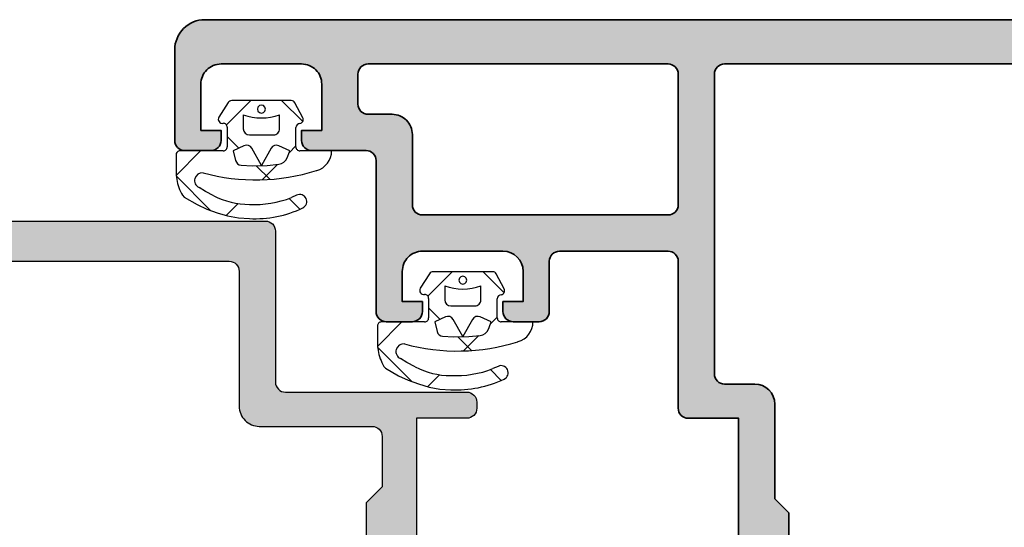
# Model space of a CAD drawing. Units: millimetres. Extents: x 2160 to 23610, y -640 to 3500.
# Drawn here: x 3930 to 3954, y 1163 to 1175 of the extents above; entities that cross this region are included whole.
import ezdxf

# ---------------------------------------------------------------- set-up
doc = ezdxf.new("R2010")
doc.units = ezdxf.units.MM
doc.layers.add('S03_AL_Kontur', color=255, linetype='Continuous', lineweight=35)
doc.layers.add('S04_AL_Schraffur', color=253, linetype='Continuous', lineweight=25)
doc.layers.add('SZ_grau', color=253, linetype='Continuous')

# ---------------------------------------------------------------- blocks, each defined once
blk = doc.blocks.new('375310_s')
at = {"layer": 'S04_AL_Schraffur'}
h = blk.add_hatch(color=256, dxfattribs=at)
edge = h.paths.add_edge_path()
edge.add_arc((-81.50002094818804, -1.499979051811946), 1.499979051958224, 89.99919982698273, 180.0008001730173)
edge.add_line((-82.99999999999999, -1.499999999999999), (-82.99999999999999, -6.000000000000003))
edge.add_arc((-82.49997331996968, -5.99997331996969), 0.5000266807420884, 180.0030571431362, 269.9969428568634)
edge.add_line((-82.5, -6.5), (-81.19998168945312, -6.500000000000002))
edge.add_arc((-81.19997136934258, -6.000010320110548), 0.4999896799959603, 269.9988173780336, 360.0011826219664)
edge.add_line((-80.69998168945312, -6), (-80.69998168945312, -5.5))
edge.add_line((-80.69998168945312, -5.5), (-81.69998168945312, -5.5))
edge.add_line((-81.69998168945312, -5.5), (-81.69998168945312, -3.20001220703125))
edge.add_arc((-80.70003809262776, -3.19995580385661), 0.9999435984161095, 89.99676815385908, 180.003231846141, ccw=False)
edge.add_line((-80.69998168945312, -2.20001220703125), (-76.69998168945312, -2.20001220703125))
edge.add_arc((-76.69997606790801, -3.200006585486137), 0.9999943784706875, -0.00032209261900106867, 90.00032209262002, ccw=False)
edge.add_line((-75.69998168945312, -3.200012207031233), (-75.69998168945312, -5.5))
edge.add_line((-75.69998168945312, -5.5), (-76.69998168945312, -5.5))
edge.add_line((-76.69998168945312, -5.5), (-76.69998168945312, -6))
edge.add_arc((-76.19999200956366, -6.000010320110534), 0.4999896799959737, 179.9988173780352, 270.0011826219647)
edge.add_line((-76.19998168945312, -6.5), (-73.5, -6.5))
edge.add_arc((-73.49997947233241, -6.999979472332417), 0.4999794727538198, -0.0023523940096197293, 90.002352394009, ccw=False)
edge.add_line((-73, -7.00000000000001), (-73, -14.50000000000001))
edge.add_arc((-72.49997586024507, -14.49997586024507), 0.500024140337627, 180.0027660786064, 269.9972339213987)
edge.add_line((-72.49999999999997, -15), (-71.19998168945312, -15))
edge.add_arc((-71.19996880787694, -14.50001288157619), 0.4999871185897567, 269.9985238420724, 360.001476157928)
edge.add_line((-70.69998168945312, -14.5), (-70.69998168945312, -14))
edge.add_line((-70.69998168945312, -14), (-71.69998168945312, -14))
edge.add_line((-71.69998168945312, -14), (-71.69998168945312, -12.50000000000001))
edge.add_arc((-70.69999824312256, -12.49998344633057), 0.9999834464675746, 89.99905152890432, 180.0009484710948, ccw=False)
edge.add_line((-70.69998168945311, -11.5), (-66.69998168945312, -11.5))
edge.add_arc((-66.7000145031128, -12.50003281365966), 1.000032814198014, 0.0018800225187760589, 89.99811997748151, ccw=False)
edge.add_line((-65.69998168945314, -12.49999999999999), (-65.69998168945314, -14))
edge.add_line((-65.69998168945314, -14), (-66.69998168945314, -14))
edge.add_line((-66.69998168945314, -14), (-66.69998168945314, -14.5))
edge.add_arc((-66.19999457102931, -14.50001288157617), 0.4999871185897709, 179.9985238420736, 270.0014761579228)
edge.add_line((-66.19998168945317, -15), (-64.89999389648439, -15))
edge.add_arc((-64.8999810149082, -14.50001288157618), 0.4999871185897549, 269.9985238420724, 360.0014761579299)
edge.add_line((-64.39999389648439, -14.49999999999998), (-64.39999389648439, -12.00001525878906))
edge.add_arc((-63.8999937088434, -12.00001544643004), 0.5000001876410206, 90.00002150206569, 179.9999784979348, ccw=False)
edge.add_line((-63.8999938964844, -11.50001525878906), (-58.50000000000002, -11.50001525878906))
edge.add_arc((-58.4999900378681, -12.00000529665717), 0.4999900379673515, -0.001141598971514668, 90.00114159897328, ccw=False)
edge.add_line((-57.99999999999999, -12.00001525878907), (-57.99999999999999, -19.30000305175783))
edge.add_arc((-57.49994741763042, -19.29995046938823), 0.5000525851341845, 180.0060248620847, 269.9939751379158)
edge.add_line((-57.50000000000001, -19.80000305175781), (-55.00000000000001, -19.80000305175782))
edge.add_line((-55.00000000000001, -19.80000305175782), (-55, -26.5))
edge.add_arc((-55.52497579233248, -27), 0.724982470501948, -43.60413838361188, 43.60413838361188, ccw=False)
edge.add_line((-55, -27.5), (-55, -32))
edge.add_arc((-55.52497579233248, -32.5), 0.7249824705019556, -43.60413838361171, 43.60413838361171, ccw=False)
edge.add_line((-55, -33), (-55.00000000000001, -46.49992480090565))
edge.add_arc((-55.07883644654304, -46.76744539289876), 0.2788950563274236, -1.16458937409692, 73.58012358051019, ccw=False)
edge.add_line((-54.79999900000001, -46.77311380089713), (-54.79999900000001, -47.22670780089714))
edge.add_arc((-55.07886709564318, -47.2323684603742), 0.2789255417371434, -73.57540544464621, 1.1628700728865056, ccw=False)
edge.add_line((-55.00000000000001, -47.49991180089713), (-55.00000000000003, -49.37992280090563))
edge.add_arc((-54.70000000000003, -49.37992280090564), 0.2999999999999972, 179.9999999999987, 270)
edge.add_line((-54.70000000000003, -49.67992280090564), (-53.72002568095724, -49.67992280090564))
edge.add_arc((-53.72002568095724, -49.37992280090563), 0.3000000000000114, 269.9999999999987, 359.9999999999986)
edge.add_line((-53.42002568095722, -49.37992280090564), (-53.42002568095725, -46.61992480090565))
edge.add_arc((-53.3001008800516, -46.61992480090566), 0.1199248009056433, 89.99999999999318, 179.9999999999932, ccw=False)
edge.add_line((-53.30010088005159, -46.50000000000001), (-48.99996948242189, -46.5))
edge.add_arc((-48.99996948242189, -47), 0.5, 0, 90, ccw=False)
edge.add_line((-48.4999694824219, -47), (-48.49996948242188, -47.70000000000002))
edge.add_line((-48.49996948242188, -47.70000000000002), (-49.88146494004425, -50.09282032302754))
edge.add_arc((-49.76184969777357, -50.16188021535169), 0.1381197846483158, 150.0000000000047, 275.6225775507978)
edge.add_arc((-50.23819272359567, -45.3233911381524), 4.999999999999796, 275.6225775507939, 342.2515836439304)
edge.add_arc((-44.99997993504636, -46.99999665440718), 0.4999890250126688, 89.9999999999992, 162.2515836439301, ccw=False)
edge.add_line((-44.99997993504635, -46.50000762939452), (-14.99998954737552, -46.50000762939455))
edge.add_arc((-14.99998954737556, -46.99999665440717), 0.4999890250126242, 17.748416356066514, 89.99999999999528, ccw=False)
edge.add_arc((-9.761776758826262, -45.32339113815235), 4.99999999999984, 197.7484163560704, 264.377422449207)
edge.add_arc((-10.2381197846483, -50.16188021535171), 0.1381197846482885, 264.3774224492036, 389.9999999999972)
edge.add_line((-10.11850454237763, -50.09282032302757), (-11.5, -47.7))
edge.add_line((-11.5, -47.7), (-11.5, -47))
edge.add_arc((-10.99999999999999, -47), 0.5000000000000053, 90, 180, ccw=False)
edge.add_line((-10.99999999999999, -46.49999999999999), (-6.699868602370284, -46.5))
edge.add_arc((-6.699868602370289, -46.61992480090566), 0.1199248009056575, 0, 89.99999999999739, ccw=False)
edge.add_line((-6.579943801464637, -46.61992480090566), (-6.579943801464636, -49.37992280090563))
edge.add_arc((-6.279943801464626, -49.37992280090563), 0.3000000000000105, 180, 269.9999999999998)
edge.add_line((-6.279943801464626, -49.67992280090564), (-5.299969482421862, -49.67992280090564))
edge.add_arc((-5.299969482421863, -49.37992280090563), 0.3000000000000114, 270.0000000000002, 360.0000000000014)
edge.add_line((-4.999969482421847, -49.37992280090563), (-4.999969482421846, -47.49991180089712))
edge.add_arc((-4.92110238677868, -47.23236846037419), 0.2789255417371436, 178.8371299271121, 253.57540544464518, ccw=False)
edge.add_line((-5.199970482421848, -47.22670780089712), (-5.199970482421848, -46.77311380089711))
edge.add_arc((-4.921175582883913, -46.76744625782484), 0.2788525005318099, 106.4198764194912, 181.1645893740975, ccw=False)
edge.add_line((-5.000000000000001, -46.4999664860305), (-5, -20.19998931884766))
edge.add_arc((-4.499956440568692, -20.20003287827896), 0.500043561328567, 90.00499110831157, 179.9950088916884, ccw=False)
edge.add_line((-4.5, -19.69998931884766), (-2.20001220703125, -19.69998931884766))
edge.add_arc((-2.199961433097069, -20.19993854491348), 0.4999492286440736, -0.005818855147992963, 90.005818855148, ccw=False)
edge.add_line((-1.70001220703125, -20.19998931884766), (-1.70001220703125, -21.19998931884766))
edge.add_arc((-1.199964813617762, -21.19994192543417), 0.5000473956594107, 180.0054303703954, 269.9945696296049)
edge.add_line((-1.200012207031249, -21.69998931884766), (-0.7000122070312477, -21.69998931884766))
edge.add_arc((-0.699965253119001, -21.2000362727599), 0.4999530482926306, 269.9946189726885, 360.005381027311)
edge.add_line((-0.20001220703125, -21.19998931884766), (-0.20001220703125, -15.49999237060547))
edge.add_arc((-1.199957704828809, -15.49994549741084), 0.9999454988961676, 359.9973142173965, 450.0031229163778)
edge.add_line((-1.200012207031247, -14.5), (-1.70001220703125, -14.5))
edge.add_line((-1.70001220703125, -14.5), (-1.70001220703125, -16.99999237060546))
edge.add_arc((-2.699976266517435, -17.00002831111929), 0.9999640601320686, -90.00205931376712, 0.0020593137679156825, ccw=False)
edge.add_line((-2.700012207031252, -17.99999237060547), (-3.999999999999999, -17.99999237060547))
edge.add_arc((-3.999999964696681, -16.99999233530215), 1.00000003530332, 180.0000020227307, 269.99999797726895, ccw=False)
edge.add_line((-5.000000000000002, -16.99999237060546), (-5, -10))
edge.add_arc((-4.474980495086104, -9.5), 0.7250141243727823, 136.3982440736455, 223.6017559263545, ccw=False)
edge.add_line((-5, -9), (-5, -3))
edge.add_arc((-3.999990495248934, -3.000009504751066), 1.000009504796236, 90.00054457694552, 179.9994554230547, ccw=False)
edge.add_line((-4.000000000000003, -2), (-2.70001220703125, -2))
edge.add_arc((-2.699963233550076, -2.999951026518826), 0.9999510277180856, -0.0028061112021191548, 90.00280611120212, ccw=False)
edge.add_line((-1.70001220703125, -3), (-1.70001220703125, -4.5))
edge.add_line((-1.70001220703125, -4.5), (-1.0999755859375, -4.5))
edge.add_line((-1.0999755859375, -4.5), (0, -3.4000244140625))
edge.add_line((0, -3.4000244140625), (0, 0))
edge.add_line((0, 0), (-81.49999999999999, 0))
edge = h.paths.add_edge_path(flags=16)
edge.add_line((-56.19998168945313, -2.700012207031257), (-56.19998168945312, -17.60000000000001))
edge.add_arc((-55.69999457102929, -17.60001288157617), 0.4999871185897709, 179.9985238420744, 270.0014761579268)
edge.add_line((-55.69998168945311, -18.1), (-54.19998168945313, -18.1))
edge.add_arc((-54.20000330741243, -19.10002161795931), 1.000021618192976, 0.0012385910546868217, 89.9987614089465, ccw=False)
edge.add_line((-53.19998168945312, -19.09999999999999), (-53.19998168945312, -23.80000305175781))
edge.add_line((-53.19998168945312, -23.80000305175781), (-52.50000000000001, -24.49999999999999))
edge.add_line((-52.50000000000001, -24.49999999999999), (-52.5, -35.49999999999999))
edge.add_line((-52.5, -35.49999999999999), (-53.19998168945313, -36.20000457763672))
edge.add_line((-53.19998168945313, -36.20000457763672), (-53.19998168945313, -44.20000457763671))
edge.add_arc((-52.69998150181215, -44.20000438999573), 0.5000001876410206, 180.0000215020642, 269.9999784979343)
edge.add_line((-52.69998168945314, -44.70000457763672), (-7.29998779296875, -44.70000457763672))
edge.add_arc((-7.300014966635165, -44.19997740397031), 0.5000271744047784, 270.0031137035745, 359.9968862964261)
edge.add_line((-6.799987792968755, -44.20000457763672), (-6.79998779296875, -2.70001220703125))
edge.add_arc((-7.299999333733093, -2.700023747795593), 0.5000115408975294, 0.001322443654245784, 89.99867755634581)
edge.add_line((-7.29998779296875, -2.20001220703125), (-55.69998168945313, -2.20001220703125))
edge.add_arc((-55.70022652761401, -2.699767368870369), 0.4997552218142096, 89.97192987040236, 180.0280701295984)
edge = h.paths.add_edge_path(flags=16)
edge.add_line((-73.89999389648438, -2.70001220703125), (-73.89999389648438, -4.200012207031235))
edge.add_arc((-73.39994103488212, -4.19995934542899), 0.5000528643963099, 180.0060568530414, 269.9939431469589)
edge.add_line((-73.39999389648436, -4.700012207031246), (-72.19998168945312, -4.700012207031249))
edge.add_arc((-72.19997606790803, -5.700006585486148), 0.9999943784706995, -0.0003220926191715989, 90.00032209261917, ccw=False)
edge.add_line((-71.19998168945312, -5.700012207031246), (-71.19998168945312, -9.200012207031243))
edge.add_arc((-70.69996587499506, -9.199996392573174), 0.5000158147081558, 180.0018121460884, 269.9981878539135)
edge.add_line((-70.69998168945311, -9.700012207031252), (-58.5, -9.70001220703125))
edge.add_arc((-58.4997551618391, -9.200257045192153), 0.499755221814187, 269.9719298703999, 360.0280701296001)
edge.add_line((-58, -9.20001220703125), (-58, -2.70001220703125))
edge.add_arc((-58.4997551618391, -2.699767368870346), 0.499755221814187, 359.9719298703998, 450.0280701296001)
edge.add_line((-58.5, -2.20001220703125), (-73.39999389648438, -2.20001220703125))
edge.add_arc((-73.39997229062385, -2.700033812891776), 0.5000216063273191, 90.002475742259, 179.9975242577409)
at = {"layer": 'S03_AL_Kontur'}
blk.add_lwpolyline([(0, 0), (-81.49999999999999, 0, 0.4142217432873098), (-82.99999999999999, -1.499999999999999), (-82.99999999999999, -6.000000000000003, 0.4141823067864965), (-82.5, -6.5), (-81.19998168945312, -6.500000000000002, 0.414225653435929), (-80.69998168945312, -6), (-80.69998168945312, -5.5), (-81.69998168945312, -5.5), (-81.69998168945312, -3.20001220703125, -0.414246604837497), (-80.69998168945312, -2.20001220703125), (-76.69998168945312, -2.20001220703125, -0.4142168554203217), (-75.69998168945312, -3.200012207031233), (-75.69998168945312, -5.5), (-76.69998168945312, -5.5), (-76.69998168945312, -6, 0.4142256534359134), (-76.19998168945312, -6.5), (-73.5, -6.5, -0.414237613223539), (-73, -7.00000000000001), (-73, -14.50000000000001, 0.4141852825391343), (-72.49999999999997, -15), (-71.19998168945312, -15, 0.4142286545476895), (-70.69998168945312, -14.5), (-70.69998168945312, -14), (-71.69998168945312, -14), (-71.69998168945312, -12.50000000000001, -0.4142232594819136), (-70.69998168945311, -11.5), (-66.69998168945312, -11.5, -0.4141943413376296), (-65.69998168945314, -12.49999999999999), (-65.69998168945314, -14), (-66.69998168945314, -14), (-66.69998168945314, -14.5, 0.4142286545476581), (-66.19998168945317, -15), (-64.89999389648439, -15, 0.4142286545477009), (-64.39999389648439, -14.49999999999998), (-64.39999389648439, -12.00001525878906, -0.4142133425381017), (-63.8999938964844, -11.50001525878906), (-58.50000000000002, -11.50001525878906, -0.4142252340173334), (-57.99999999999999, -12.00001525878907), (-57.99999999999999, -19.30000305175783, 0.414151966114665), (-57.50000000000001, -19.80000305175781), (-55.00000000000001, -19.80000305175782), (-55, -26.5, -0.4000133563389457)], format="xyb", dxfattribs=at)
for points in [[(-73.89999389648438, -2.70001220703125), (-73.89999389648438, -4.200012207031235, 0.4141516390565405), (-73.39999389648436, -4.700012207031246), (-72.19998168945312, -4.700012207031249, -0.4142168554203196), (-71.19998168945312, -5.700012207031246), (-71.19998168945312, -9.200012207031243, 0.4141950352903486), (-70.69998168945311, -9.700012207031252), (-58.5, -9.70001220703125, 0.4145005777564075), (-58, -9.20001220703125), (-58, -2.70001220703125, 0.4145005777564075), (-58.5, -2.20001220703125), (-73.39999389648438, -2.20001220703125, 0.4141882508532468)], [(-56.19998168945313, -2.700012207031257), (-56.19998168945312, -17.60000000000001, 0.4142286545476758), (-55.69998168945311, -18.1), (-54.19998168945313, -18.1, -0.4142008991961711), (-53.19998168945312, -19.09999999999999), (-53.19998168945312, -23.80000305175781), (-52.50000000000001, -24.49999999999999), (-52.5, -35.49999999999999), (-53.19998168945313, -36.20000457763672), (-53.19998168945313, -44.20000457763671, 0.4142133425381058), (-52.69998168945314, -44.70000457763672), (-7.299987792968749, -44.70000457763672, 0.4141817285310249), (-6.799987792968755, -44.20000457763672), (-6.79998779296875, -2.70001220703125, 0.4142000419033381), (-7.29998779296875, -2.20001220703125), (-55.69998168945313, -2.20001220703125, 0.414500577756385)]]:
    blk.add_lwpolyline(points, format="xyb", close=True, dxfattribs=at)
blk = doc.blocks.new('396660_s')
blk.add_blockref('375310_s', (-25, 80.00000000000001))

msp = doc.modelspace()

# ---------------------------------------------------------------- hatches: boundary and pattern name
at = {"layer": 'SZ_grau'}
h = msp.add_hatch(color=256, dxfattribs=at)
edge = h.paths.add_edge_path()
edge.add_line((3939.690912745885, 1165.246436618351), (3939.690912745885, 1161.896432774398))
edge.add_arc((3939.953386521148, 1161.646436618351), 0.3624783589943542, 136.3947622149043, 223.6052377851477)
edge.add_line((3939.690912745885, 1161.396440462303), (3939.690912745885, 1159.146415884486))
edge.add_arc((3939.730330968882, 1159.01265558942), 0.1394475271937648, 106.4198764195408, 181.1645893741421)
edge.add_line((3939.590912246581, 1159.009821385441), (3939.590912246581, 1158.783024385441))
edge.add_arc((3939.730346294402, 1158.780194055702), 0.1394627708684786, 178.8371299271281, 253.5754054446837)
edge.add_line((3939.690912746581, 1158.646422385441), (3939.690912746581, 1157.456597233094))
edge.add_arc((3939.540912746581, 1157.456597233094), 0.1500000000000341, 270, 359.99999999999454, ccw=False)
edge.add_line((3939.540912746581, 1157.306597233094), (3939.050925587059, 1157.306597233094))
edge.add_arc((3939.050925587059, 1157.456597233094), 0.1499999999999844, 179.9999999999593, 269.99999999997556, ccw=False)
edge.add_line((3938.90092558706, 1157.456597233094), (3938.90092558706, 1158.836596233094))
edge.add_arc((3938.840925587059, 1158.836596233094), 0.05999999999998806, 1.221332997682234e-10, 90.00000000012216)
edge.add_line((3938.840925587059, 1158.896596233094), (3936.690920375306, 1158.896596233094))
edge.add_arc((3936.690905116519, 1158.64660767736), 0.2499885561992626, 89.99650278365627, 180.0026229515565)
edge.add_line((3936.440916560582, 1158.646596233099), (3936.440916560582, 1158.296597758972))
edge.add_line((3936.440916560582, 1158.296597758972), (3937.135038875035, 1157.094334880555))
edge.add_arc((3937.071554268941, 1157.065995501615), 0.06952277043975293, -86.60550732124949, 24.0558721559251, ccw=False)
edge.add_line((3937.07567074149, 1156.996594707215), (3936.490916560406, 1156.996594707214))
edge.add_arc((3936.49085744017, 1156.746653833564), 0.2499408806423184, 89.98644743494148, 179.9951900752266)
edge.add_line((3936.240916560409, 1156.746674815857), (3936.240916560756, 1155.446436618351))
edge.add_arc((3934.990916560756, 1155.446436618351), 1.249999999999943, -90.00000000000267, 1.8758328224066645e-12, ccw=False)
edge.add_line((3934.990916560756, 1154.196436618351), (3918.990909312978, 1154.196436618351))
edge.add_arc((3918.990909312812, 1155.446436618157), 1.24999999980583, 180.0000000076722, 270.0000000076703, ccw=False)
edge.add_line((3917.740909313005, 1155.446436617989), (3917.740909312657, 1156.746594707188))
edge.add_arc((3917.490909312631, 1156.746594707188), 0.2500000000268514, 359.999999999969, 450.0000000005423)
edge.add_line((3917.490909312628, 1156.996594707215), (3916.906155131749, 1156.996594707215))
edge.add_arc((3916.910267519635, 1157.065993020559), 0.06952005199298555, 155.9408883990819, 266.6087467658131, ccw=False)
edge.add_line((3916.846786998204, 1157.094334880554), (3917.540909312657, 1158.296597758972))
edge.add_line((3917.540909312657, 1158.296597758972), (3917.540909312657, 1158.646596233094))
edge.add_arc((3917.290914472713, 1158.646601393149), 0.2499948399979042, 359.9988173780585, 450.0011826219837)
edge.add_line((3917.290909312657, 1158.896596233094), (3915.140900286876, 1158.896596233094))
edge.add_arc((3915.140900286876, 1158.836596233094), 0.05999999999992411, 89.99999999998018, 180.0000000000068)
edge.add_line((3915.080900286876, 1158.836596233094), (3915.080900286876, 1157.456597233094))
edge.add_arc((3914.930900286876, 1157.456597233094), 0.149999999999946, -90.00000000001188, 1.4210854715202004e-12, ccw=False)
edge.add_line((3914.930900286876, 1157.306597233094), (3914.440913127354, 1157.306597233094))
edge.add_arc((3914.440913127354, 1157.456597233094), 0.149999999999979, 179.9999999999898, 269.9999999999995, ccw=False)
edge.add_line((3914.290913127355, 1157.456597233094), (3914.290913127355, 1158.396602733098))
edge.add_arc((3914.251479579533, 1158.530374403359), 0.1394627708685748, 286.4245945553693, 361.1628700729069)
edge.add_line((3914.390913627354, 1158.533204733098), (3914.390913627354, 1158.760001733098))
edge.add_arc((3914.251494904083, 1158.762835937097), 0.139447528163689, 358.8354106258926, 433.5801235805008)
edge.add_line((3914.290913127355, 1158.896596233094), (3914.290913127355, 1162.396411440996))
edge.add_arc((3914.790901682826, 1162.396441958563), 0.4999885564029588, 89.99868852422031, 180.0034971356894, ccw=False)
edge.add_line((3914.790913127349, 1162.896430514835), (3915.040913127355, 1162.896430514835))
edge.add_line((3915.040913127355, 1162.896430514835), (3915.040913127355, 1160.246600047795))
edge.add_arc((3915.540909312628, 1160.246592418411), 0.4999961853319166, 179.9991257302927, 270.0004371381623)
edge.add_line((3915.540913127349, 1159.746596233094), (3916.190914653233, 1159.746596233094))
edge.add_arc((3916.1909140309, 1160.24659304074), 0.4999968076462338, 270.0000713146255, 360.0003658191555)
edge.add_line((3916.690910838536, 1160.246596233093), (3916.690910838536, 1165.146430514835))
edge.add_arc((3916.428437009145, 1165.396426722438), 0.3624784337459897, 316.3947622148807, 403.6052377851193)
edge.add_line((3916.690910838536, 1165.64642293004), (3916.690914530174, 1168.646417667982))
edge.add_arc((3916.190918467987, 1168.646425297375), 0.4999960622452626, 359.9991257291291, 450.0008742781598)
edge.add_line((3916.190910838531, 1169.146421359562), (3915.540913127355, 1169.146421359562))
edge.add_arc((3915.540915887153, 1168.646418599762), 0.5000027598068596, 90.00031624791974, 179.9996837520672)
edge.add_line((3915.040913127355, 1168.646421359562), (3915.040913127355, 1167.896422885441))
edge.add_line((3915.040913127355, 1167.896422885441), (3914.740913890294, 1167.896422885441))
edge.add_line((3914.740913890294, 1167.896422885441), (3914.190914653233, 1168.446425937198))
edge.add_line((3914.190914653233, 1168.446425937198), (3914.190914653233, 1170.146422885441))
edge.add_line((3914.190914653233, 1170.146422885441), (3935.940912745885, 1170.146422885441))
edge.add_arc((3935.940911375451, 1169.896421515007), 0.250001370437338, 0.0003140785424875503, 89.99968592141482, ccw=False)
edge.add_line((3936.190912745885, 1169.896422885441), (3936.190912745885, 1166.146422885441))
edge.add_arc((3936.440909658318, 1166.146419797873), 0.249996912451876, 179.9992923729296, 270.0007076270152)
edge.add_line((3936.440912745885, 1165.896422885441), (3940.94089367193, 1165.896422885441))
edge.add_arc((3940.940924189511, 1165.646438145161), 0.2499847421420898, -0.0034974838059156355, 90.00699454116801, ccw=False)
edge.add_line((3941.190908931188, 1165.646422885441), (3941.190908931188, 1165.496459507582))
edge.add_arc((3940.940924191374, 1165.496421360609), 0.2499847427240311, -90.00349759113521, 0.008743175712879747, ccw=False)
edge.add_line((3940.940908931185, 1165.246436618351), (3939.690912745885, 1165.246436618351))
edge = h.paths.add_edge_path(flags=16)
edge.add_line((3935.790907405319, 1165.046436618351), (3938.590911220004, 1165.046436618351))
edge.add_arc((3938.590892146229, 1164.796417544836), 0.250019074242837, 0.003496790049609899, 89.99562894626803, ccw=False)
edge.add_line((3938.840911220006, 1164.796432803625), (3938.840911115487, 1163.546432726545))
edge.add_line((3938.840911115487, 1163.546432726545), (3938.440908935706, 1163.146430546764))
edge.add_line((3938.440908935706, 1163.146430546764), (3938.440908935706, 1160.146596233123))
edge.add_arc((3938.190912749326, 1160.146592418076), 0.2499961864082807, -90.00611994342557, 0.0008743576241840856, ccw=False)
edge.add_line((3938.190886046443, 1159.896596233094), (3935.790911220005, 1159.896596233094))
edge.add_arc((3935.790908296363, 1159.396599156737), 0.4999970763656164, 89.99966497328506, 180.000335026754)
edge.add_line((3935.290911220006, 1159.396596233094), (3935.290911220006, 1155.396436618351))
edge.add_arc((3935.040895961915, 1155.396451876442), 0.2500152585562745, 270.0034968428308, 359.9965033166264, ccw=False)
edge.add_line((3935.040911220702, 1155.146436618351), (3918.940914653233, 1155.146436618351))
edge.add_arc((3918.940923834023, 1155.396441985125), 0.2500053669425767, 180.0047269293943, 269.9978959632987, ccw=False)
edge.add_line((3918.690918467931, 1155.396421359562), (3918.690786419619, 1156.996997619461))
edge.add_line((3918.690786419619, 1156.996997619461), (3918.690907170556, 1159.246596233094))
edge.add_arc((3918.19090836161, 1159.246597424148), 0.4999988089470674, 359.9998635148705, 450.0001532976585)
edge.add_line((3918.190907023839, 1159.746596233094), (3917.790910838537, 1159.746596233094))
edge.add_arc((3917.790910838536, 1159.996596233093), 0.2499999999997868, 179.9999999999837, 269.99999999999676, ccw=False)
edge.add_line((3917.540910838537, 1159.996596233093), (3917.540910838537, 1168.896424411315))
edge.add_arc((3917.790907011654, 1168.896428238201), 0.2499961731469964, 89.99912854219122, 180.0008770712509, ccw=False)
edge.add_line((3917.790910814047, 1169.146424411319), (3935.040911220006, 1169.146424411319))
edge.add_arc((3935.040908569766, 1168.89642176108), 0.2500026502539185, 0.0006073838114275532, 89.99939261617561, ccw=False)
edge.add_line((3935.290911220006, 1168.89642441132), (3935.290911220006, 1165.54643661834))
edge.add_arc((3935.790903590626, 1165.546428989015), 0.4999923706783773, 179.9991257303318, 270.0004371381997)

# ---------------------------------------------------------------- linework, layer by layer
at = {"layer": 'SZ_grau', "linetype": 'Continuous'}
for p, q in [((3934.976563438915, 1172.532070145243), (3935.581684679112, 1173.137191385441)), ((3936.867811783978, 1172.614591310842), (3936.345211709379, 1173.137191385441)), ((3935.283192740422, 1171.954146324131), (3934.995506679113, 1172.241832385441)), ((3933.724764496667, 1171.280271202996), (3934.333691179112, 1171.889197885441)), ((3936.532002778305, 1171.842445454367), (3936.699505179113, 1172.009947855174)), ((3936.057750154671, 1171.179588909882), (3935.716787176218, 1171.520551888336)), ((3935.859050763248, 1171.169493439309), (3936.241497247233, 1171.551939923295)), ((3934.580792794431, 1170.411482239855), (3933.727084551731, 1171.265190482556)), ((3936.798892941894, 1170.438446122659), (3936.530210299919, 1170.707128764635)), ((3934.972590911465, 1170.283033587526), (3935.26777464467, 1170.578217320731)), ((3939.976563438915, 1168.282070145243), (3940.581684679112, 1168.887191385441)), ((3941.867811783978, 1168.364591310842), (3941.345211709379, 1168.88719138544)), ((3940.283192740422, 1167.704146324131), (3939.995506679113, 1167.991832385441)), ((3941.532002778305, 1167.592445454367), (3941.699505179113, 1167.759947855174)), ((3938.724764496667, 1167.030271202996), (3939.333691179112, 1167.639197885441)), ((3941.057750154671, 1166.929588909882), (3940.716787176218, 1167.270551888335)), ((3940.859050763248, 1166.919493439309), (3941.241497247232, 1167.301939923294)), ((3939.580792794432, 1166.161482239855), (3938.72708455173, 1167.015190482556)), ((3939.972590911464, 1166.033033587526), (3940.26777464467, 1166.328217320731)), ((3941.798892941894, 1166.188446122659), (3941.530210299919, 1166.457128764635))]:
    msp.add_line(p, q, dxfattribs=at)
at = {"layer": 'SZ_grau'}
for p, q in [((3936.583508179112, 1173.137191385441), (3935.105507179112, 1173.137191385441)), ((3935.020004679112, 1173.088187885441), (3934.788010179112, 1172.724692885441)), ((3935.758666679112, 1172.976335385441), (3935.745387679112, 1172.926776385441)), ((3935.745387679112, 1172.926776385441), (3935.758666679112, 1172.877217385441)), ((3935.794946679112, 1173.012615385441), (3935.758666679112, 1172.976335385441)), ((3935.758666679112, 1172.877217385441), (3935.794946679112, 1172.840937385441)), ((3935.844505679112, 1173.025894385441), (3935.794946679112, 1173.012615385441)), ((3935.894064679112, 1173.012615385441), (3935.844505679112, 1173.025894385441)), ((3935.930344179113, 1172.976335385441), (3935.894064679112, 1173.012615385441)), ((3935.894064679112, 1172.840937385441), (3935.930344179113, 1172.877217385441)), ((3935.943623679113, 1172.926776385441), (3935.930344179113, 1172.976335385441)), ((3935.930344179113, 1172.877217385441), (3935.943623679113, 1172.926776385441)), ((3936.871502179112, 1172.710692885441), (3936.673508179112, 1173.082183385441)), ((3935.394506679112, 1172.787191385441), (3935.394510179108, 1172.437189385467)), ((3935.794946679112, 1172.840937385441), (3935.844505679112, 1172.827658385441)), ((3935.844505679112, 1172.827658385441), (3935.894064679112, 1172.840937385441)), ((3936.294511178932, 1172.437195885408), (3936.294504179113, 1172.787191385441)), ((3934.995506679113, 1172.473197385441), (3934.995506679113, 1171.989196385441)), ((3936.699505179113, 1171.989692385441), (3936.699505179113, 1172.466193885441)), ((3935.544510679097, 1172.287190885457), (3936.144511678959, 1172.287192885447)), ((3934.896507679113, 1171.889197885441), (3933.823006179113, 1171.889197885441)), ((3935.410800652937, 1172.014340759236), (3935.145506679112, 1171.889197885441)), ((3935.145506679112, 1171.889197885441), (3935.204356391119, 1171.648680479035)), ((3935.844507679112, 1171.525725699115), (3935.605652628405, 1171.952000360344)), ((3936.083200762793, 1171.951711304537), (3935.844507679112, 1171.525725699115)), ((3936.549505179112, 1171.889693885441), (3936.276536607443, 1172.014756580467)), ((3936.499505179112, 1171.754716885441), (3936.549505179112, 1171.889693885441)), ((3937.585999179112, 1171.889693885441), (3936.799007679112, 1171.889693885441)), ((3933.724007179112, 1171.788192385441), (3933.724007179112, 1171.285193885441)), ((3936.483678307495, 1171.713863108439), (3936.499505179112, 1171.754716885441)), ((3935.340823444509, 1171.534858447775), (3935.609891679112, 1171.518370885441)), ((3935.609891679112, 1171.518370885441), (3935.989122679112, 1171.526108385441)), ((3935.989122679112, 1171.526108385441), (3936.276015814313, 1171.555473035521)), ((3937.210837679112, 1171.400382385441), (3937.215408679112, 1171.400983885441)), ((3937.210969679112, 1171.399379885441), (3937.210837679112, 1171.400382385441)), ((3933.724007179112, 1171.285193885441), (3933.740006179112, 1171.181197885441)), ((3934.455517179113, 1170.879017885441), (3934.296133679112, 1170.978791385441)), ((3933.884220679112, 1170.787040385441), (3933.921913679113, 1170.740310385441)), ((3933.921913679113, 1170.740310385441), (3934.249425179112, 1170.553766885441)), ((3934.661255679112, 1170.775606885441), (3934.455517179113, 1170.879017885441)), ((3936.717766679112, 1170.787140385441), (3936.590618179112, 1170.729755885441)), ((3934.249425179112, 1170.553766885441), (3934.486019679112, 1170.444661385441)), ((3934.486019679112, 1170.444661385441), (3934.746071179113, 1170.353619885441)), ((3934.746071179113, 1170.353619885441), (3935.005472179112, 1170.272787385441)), ((3935.005472179112, 1170.272787385441), (3935.272724679113, 1170.223811885441)), ((3935.272724679113, 1170.223811885441), (3935.543932179113, 1170.207406885441)), ((3940.020004679112, 1168.838187885441), (3939.788010179112, 1168.474692885441)), ((3941.583508179112, 1168.887191385441), (3940.105507179112, 1168.887191385441)), ((3940.758666679112, 1168.726335385441), (3940.745387679112, 1168.676776385441)), ((3940.794946679112, 1168.762615385441), (3940.758666679112, 1168.726335385441)), ((3940.844505679112, 1168.775894385441), (3940.794946679112, 1168.762615385441)), ((3940.894064679112, 1168.762615385441), (3940.844505679112, 1168.775894385441)), ((3940.930344179113, 1168.726335385441), (3940.894064679112, 1168.762615385441)), ((3940.943623679113, 1168.676776385441), (3940.930344179113, 1168.726335385441)), ((3941.871502179112, 1168.460692885441), (3941.673508179112, 1168.832183385441)), ((3940.394506679112, 1168.537191385441), (3940.394510179108, 1168.187189385467)), ((3940.745387679112, 1168.676776385441), (3940.758666679112, 1168.627217385441)), ((3940.758666679112, 1168.627217385441), (3940.794946679112, 1168.590937385441)), ((3940.794946679112, 1168.590937385441), (3940.844505679112, 1168.577658385441)), ((3940.844505679112, 1168.577658385441), (3940.894064679112, 1168.590937385441)), ((3940.894064679112, 1168.590937385441), (3940.930344179113, 1168.627217385441)), ((3940.930344179113, 1168.627217385441), (3940.943623679113, 1168.676776385441)), ((3941.294511178932, 1168.187195885408), (3941.294504179113, 1168.537191385441)), ((3939.995506679113, 1168.223197385441), (3939.995506679113, 1167.739196385441)), ((3941.699505179113, 1167.739692385441), (3941.699505179113, 1168.216193885441)), ((3940.544510679097, 1168.037190885457), (3941.144511678959, 1168.037192885447)), ((3940.410800652937, 1167.764340759236), (3940.145506679112, 1167.639197885441)), ((3941.549505179112, 1167.639693885441), (3941.276536607443, 1167.764756580467)), ((3938.724007179112, 1167.538192385441), (3938.724007179112, 1167.035193885441)), ((3939.896507679113, 1167.639197885441), (3938.823006179113, 1167.639197885441)), ((3940.145506679112, 1167.639197885441), (3940.204356391119, 1167.398680479035)), ((3940.844507679112, 1167.275725699115), (3940.605652628405, 1167.702000360344)), ((3941.083200762793, 1167.701711304537), (3940.844507679112, 1167.275725699115)), ((3941.483678307495, 1167.463863108439), (3941.499505179112, 1167.504716885441)), ((3941.499505179112, 1167.504716885441), (3941.549505179112, 1167.639693885441)), ((3942.585999179112, 1167.639693885441), (3941.799007679112, 1167.639693885441)), ((3940.340823444509, 1167.284858447775), (3940.609891679112, 1167.268370885441)), ((3940.609891679112, 1167.268370885441), (3940.989122679112, 1167.276108385441)), ((3940.989122679112, 1167.276108385441), (3941.276015814313, 1167.305473035521)), ((3938.724007179112, 1167.035193885441), (3938.740006179112, 1166.931197885441)), ((3942.210837679112, 1167.150382385441), (3942.215408679112, 1167.150983885441)), ((3942.210969679112, 1167.149379885441), (3942.210837679112, 1167.150382385441)), ((3938.884220679112, 1166.537040385441), (3938.921913679113, 1166.490310385441)), ((3939.455517179113, 1166.629017885441), (3939.296133679112, 1166.728791385441)), ((3939.661255679112, 1166.525606885441), (3939.455517179113, 1166.629017885441)), ((3941.717766679112, 1166.537140385441), (3941.590618179112, 1166.479755885441)), ((3938.921913679113, 1166.490310385441), (3939.249425179112, 1166.303766885441)), ((3939.249425179112, 1166.303766885441), (3939.486019679112, 1166.194661385441)), ((3939.486019679112, 1166.194661385441), (3939.746071179113, 1166.103619885441)), ((3939.746071179113, 1166.103619885441), (3940.005472179112, 1166.022787385441)), ((3940.005472179112, 1166.022787385441), (3940.272724679113, 1165.973811885441)), ((3940.272724679113, 1165.973811885441), (3940.543932179113, 1165.957406885441))]:
    msp.add_line(p, q, dxfattribs=at)
msp.add_lwpolyline([(3914.190914653233, 1170.146422885441), (3935.940912745885, 1170.146422885441, -0.4142103512682699), (3936.190912745885, 1169.896422885441), (3936.190912745885, 1166.146422885441, 0.4142207971011723), (3936.440912745885, 1165.896422885441), (3940.940893671931, 1165.896422885441, -0.414267198108033), (3941.190908931188, 1165.646422885441), (3941.190908931188, 1165.496459507582, -0.4142761379581721), (3940.940908931185, 1165.246436618351), (3939.690912745885, 1165.246436618351), (3939.690912745885, 1161.896432774398, 0.4000244856263377)], format="xyb", dxfattribs=at)
msp.add_lwpolyline([(3935.790907405319, 1165.046436618351), (3938.590911220003, 1165.046436618351, -0.4141733429129119), (3938.840911220006, 1164.796432803625), (3938.840911115487, 1163.546432726545), (3938.440908935706, 1163.146430546764), (3938.440908935705, 1160.146596233122, -0.4142493173495088), (3938.190886046443, 1159.896596233094), (3935.790911220006, 1159.896596233094, 0.4142169876577605), (3935.290911220006, 1159.396596233094), (3935.290911220006, 1155.396436618351, -0.4141778122615062), (3935.040911220702, 1155.146436618351), (3918.940914653233, 1155.146436618351, -0.4141786432400587), (3918.690918467931, 1155.396421359562), (3918.690786419619, 1156.996997619461), (3918.690907170556, 1159.246596233094, 0.4142150437292915), (3918.190907023839, 1159.746596233094), (3917.790910838536, 1159.746596233094, -0.4142135623731616), (3917.540910838537, 1159.996596233093), (3917.540910838537, 1168.896424411315, -0.4142225007962619), (3917.790910814047, 1169.146424411319), (3935.040911220006, 1169.14642441132, -0.4142073525540675), (3935.290911220006, 1168.89642441132), (3935.290911220006, 1165.54643661834, 0.4142202662417792)], format="xyb", close=True, dxfattribs=at)
for centre, radius, start, end in [((3935.104414619053, 1173.040002538872), 0.09719498744673238, 89.35592976257864, 150.280149337808), ((3936.585820219523, 1173.039844519622), 0.09737431805004555, 25.77290301141211, 91.36054978925118), ((3934.875823596902, 1172.673049277553), 0.1018737384191398, 149.5399541762093, 281.4298302544979), ((3935.844505429112, 1174.017902869612), 1.310400561764494, 249.9155085583555, 290.0844914416446), ((3936.780781707567, 1172.666054996213), 0.101107591762485, 280.6709740238024, 26.19892362224899), ((3934.895963704198, 1172.473651884503), 0.0995440124984467, 359.7383974396471, 89.97238648369353), ((3935.5445101791, 1172.437190885456), 0.1499999999998601, 180.0005729536466, 270.0001909846068), ((3936.144511178962, 1172.437192885446), 0.1499999999998869, 270.0001909849541, 0.001145900953160907), ((3936.800841306297, 1172.465365198339), 0.1013395154667698, 90.75629548366994, 179.5314680315949), ((3933.823179609286, 1171.790008970685), 0.09918906637568901, 90.10018061857707, 181.0493947649323), ((3934.896626114006, 1171.988084629398), 0.09888681488116098, 269.9313778975784, 0.6441735549833904), ((3935.474795214035, 1171.87867685044), 0.150000000000611, 29.26327632904128, 115.2539065948341), ((3936.214058177163, 1171.878387794633), 0.1500000000001144, 65.38474456284213, 150.7367236709496), ((3936.798489975686, 1171.98868247996), 0.09898994828608489, 179.4154525123263, 270.2996501877342), ((3937.082960365919, 1171.886284939247), 0.5030503637737531, 285.2653906423651, 0.3882707149976181), ((3935.349997713307, 1171.684577627549), 0.1499999999998735, 193.8460747210525, 266.4934989641267), ((3936.250560315668, 1171.804173694123), 0.2500000000004452, 275.8440987026448, 338.823487841299), ((3935.704739660748, 1176.167101538108), 4.999989862542628, 254.8051565226429, 287.5324930641113), ((3934.884559739517, 1171.376506210232), 1.161097840135332, 189.683763814084, 210.5094001868603), ((3934.374477132797, 1171.152437082156), 0.1905007210566007, 84.04814366703532, 245.7166073271088), ((3935.544568266861, 1172.459241425878), 1.901280198557608, 242.3164174262225, 270.0233673345933), ((3935.661144611392, 1173.119232576903), 2.563887667612345, 267.4112896258404, 291.2553507044717), ((3936.793936429112, 1170.629104885441), 0.1754338908972279, 295.7330778996457, 115.7330778996457), ((3935.685316627743, 1172.963306250395), 2.759523667604855, 267.0631596312886, 295.4260421934123), ((3940.104414619053, 1168.790002538872), 0.09719498744673238, 89.35592976257864, 150.280149337808), ((3941.585820219523, 1168.789844519622), 0.09737431805004555, 25.77290301141211, 91.36054978925118), ((3939.875823596902, 1168.423049277553), 0.1018737384191398, 149.5399541762093, 281.4298302544979), ((3940.844505429112, 1169.767902869612), 1.310400561764494, 249.9155085583555, 290.0844914416446), ((3941.780781707567, 1168.416054996213), 0.101107591762485, 280.6709740238024, 26.19892362224899), ((3939.895963704198, 1168.223651884503), 0.0995440124984467, 359.7383974396471, 89.97238648369353), ((3941.800841306297, 1168.215365198339), 0.1013395154667698, 90.75629548366994, 179.5314680315949), ((3940.5445101791, 1168.187190885456), 0.1499999999998601, 180.0005729536466, 270.0001909846068), ((3941.144511178962, 1168.187192885446), 0.1499999999998869, 270.0001909849541, 0.001145900953160907), ((3939.896626114006, 1167.738084629398), 0.09888681488116098, 269.9313778975784, 0.6441735549833904), ((3940.474795214035, 1167.62867685044), 0.150000000000611, 29.26327632904128, 115.2539065948341), ((3941.214058177163, 1167.628387794633), 0.1500000000001144, 65.38474456284213, 150.7367236709496), ((3941.798489975686, 1167.73868247996), 0.09898994828608489, 179.4154525123263, 270.2996501877342), ((3938.823179609286, 1167.540008970685), 0.09918906637568901, 90.10018061857707, 181.0493947649323), ((3942.082960365919, 1167.636284939247), 0.5030503637737531, 285.2653906423651, 0.3882707149976181), ((3940.349997713307, 1167.434577627549), 0.1499999999998735, 193.8460747210525, 266.4934989641267), ((3941.250560315668, 1167.554173694123), 0.2500000000004452, 275.8440987026448, 338.823487841299), ((3939.374477132797, 1166.902437082156), 0.1905007210566007, 84.04814366703532, 245.7166073271088), ((3940.704739660748, 1171.917101538108), 4.999989862542628, 254.8051565226429, 287.5324930641113), ((3939.884559739517, 1167.126506210232), 1.161097840135332, 189.683763814084, 210.5094001868603), ((3940.544568266861, 1168.209241425878), 1.901280198557608, 242.3164174262225, 270.0233673345933), ((3941.793936429112, 1166.379104885441), 0.1754338908972279, 295.7330778996457, 115.7330778996457), ((3940.661144611392, 1168.869232576903), 2.563887667612345, 267.4112896258404, 291.2553507044717), ((3940.685316627743, 1168.713306250395), 2.759523667604855, 267.0631596312886, 295.4260421934123)]:
    msp.add_arc(centre, radius, start, end, dxfattribs=at)

# ---------------------------------------------------------------- block references
at = {"layer": 'S03_AL_Kontur', "xscale": 0.5, "yscale": 0.5, "zscale": 0.5}
msp.add_blockref('396660_s', (3987.690914653233, 1135.146422885441), dxfattribs=at)

doc.saveas('drawing.dxf')
